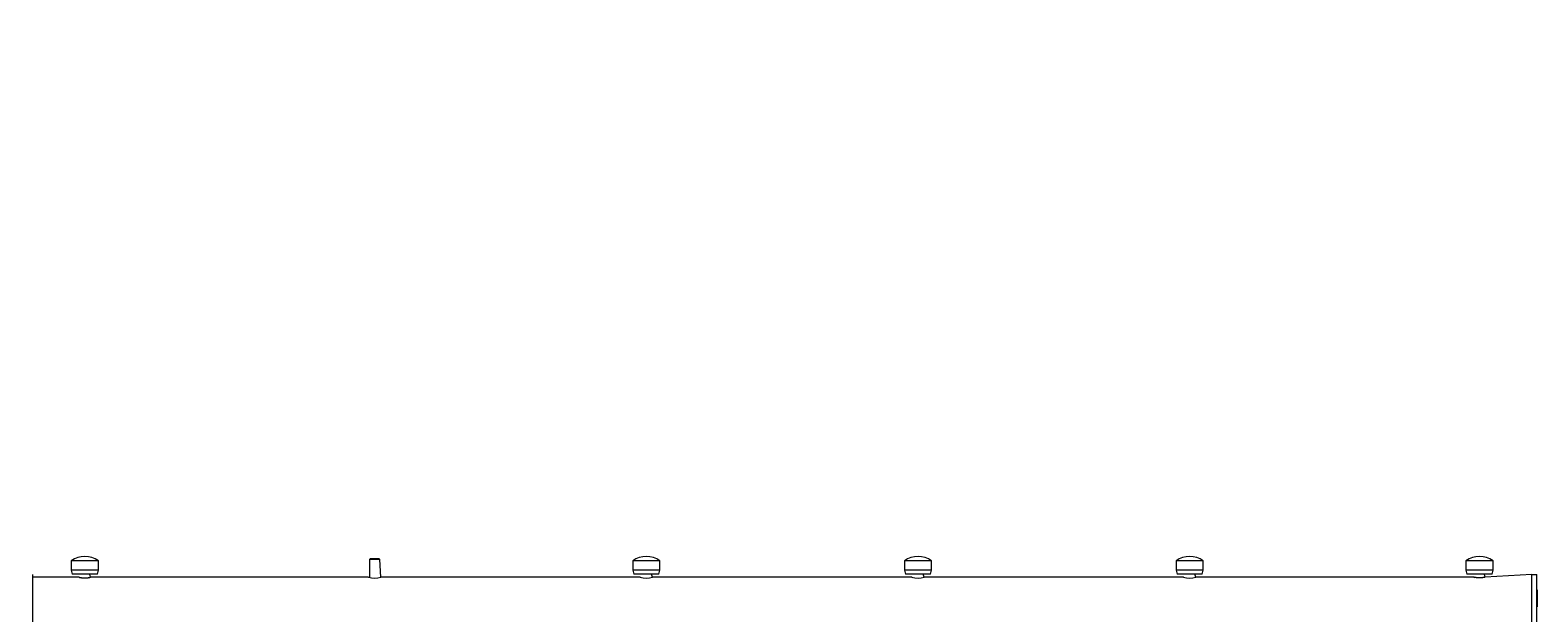
# Model space of a CAD drawing. Units: millimetres. Extents: x -437 to 455, y -266 to 508.
# Drawn here: x 67 to 217, y 280 to 338 of the extents above; entities that cross this region are included whole.
import ezdxf

# ---------------------------------------------------------------- set-up
doc = ezdxf.new("R2010")
doc.units = ezdxf.units.MM
doc.layers.add('SLD-0_0', color=179, linetype='Continuous')
doc.styles.add('SLDTEXTSTYLE0', font='TXT', dxfattribs={"width": 0.605})
doc.dimstyles.new('SLDDIMSTYLE1', dxfattribs={"dimtxt": 0.205465, "dimasz": 0.15, "dimexe": 0, "dimexo": 0.0625, "dimgap": 0.051366, "dimtad": 0, "dimdec": 0, "dimrnd": 1e-09, "dimzin": 12, "dimdsep": 46, "dimtxsty": 'SLDTEXTSTYLE0', "dimsah": 1, "dimcen": 0.09, "dimadec": 0, "dimazin": 3, "dimtfac": 1, "dimtdec": 0, "dimtofl": 0, "dimtmove": 0, "dimatfit": 3, "dimfxl": 0, "dimfrac": 2, "dimtolj": 1, "dimtzin": 12, "dimarcsym": 0})

# ---------------------------------------------------------------- blocks, each defined once
blk = doc.blocks.new('_D_1')
at = {"layer": 'SLD-0_0', "color": 7}
for p, q in [((-356.63, -29.6), (-356.63, 507.89)), ((-356.63, 507.89), (48.76, 507.89)), ((454.62, 507.89), (49.23, 507.89)), ((454.62, 210.87), (454.62, 507.89))]:
    blk.add_line(p, q, dxfattribs=at)
for points in [[(-356.63, 507.89), (-356.48, 507.87), (-356.48, 507.92)], [(454.62, 507.89), (454.47, 507.92), (454.47, 507.87)]]:
    blk.add_solid(points, dxfattribs=at)
at = {"layer": 'SLD-0_0', "color": 7, "insert": (48.76, 508.01), "char_height": 0.212, "attachment_point": 1, "style": 'SLDTEXTSTYLE0'}
blk.add_mtext('811', dxfattribs=at)

msp = doc.modelspace()

# ---------------------------------------------------------------- linework, layer by layer
at = {"color": 7, "linetype": 'Continuous', "lineweight": 18}
for p, q in [((70.82, 284.79), (70.82, 283.87)), ((72.31, 284.79), (70.82, 284.79)), ((73.52, 284.79), (72.31, 284.79)), ((73.52, 283.87), (73.52, 284.79)), ((100.57, 285.02), (100.47, 284.92)), ((100.47, 284.92), (100.47, 283.14)), ((101.47, 284.92), (100.47, 284.92)), ((100.57, 285.02), (101.37, 285.02)), ((101.47, 284.92), (101.37, 285.02)), ((101.57, 283.16), (101.47, 284.92)), ((126.62, 284.79), (126.62, 283.87)), ((128.11, 284.79), (126.62, 284.79)), ((129.32, 284.79), (128.11, 284.79)), ((129.32, 283.87), (129.32, 284.79)), ((153.62, 284.79), (153.62, 283.87)), ((155.11, 284.79), (153.62, 284.79)), ((156.32, 284.79), (155.11, 284.79)), ((156.32, 283.87), (156.32, 284.79)), ((180.62, 284.79), (180.62, 283.87)), ((182.11, 284.79), (180.62, 284.79)), ((183.32, 284.79), (182.11, 284.79)), ((183.32, 283.87), (183.32, 284.79)), ((209.42, 284.79), (209.42, 283.87)), ((210.91, 284.79), (209.42, 284.79)), ((212.12, 284.79), (210.91, 284.79)), ((212.12, 283.87), (212.12, 284.79)), ((66.97, 283.44), (66.97, 283.44)), ((66.97, 283.44), (66.97, 278.64)), ((70.82, 283.87), (70.92, 283.47)), ((72.31, 283.87), (70.82, 283.87)), ((72.3, 283.47), (70.92, 283.47)), ((73.42, 283.47), (72.3, 283.47)), ((73.52, 283.87), (72.31, 283.87)), ((72.72, 283.16), (72.67, 283.47)), ((73.42, 283.47), (73.52, 283.87)), ((126.62, 283.87), (126.72, 283.47)), ((128.11, 283.87), (126.62, 283.87)), ((128.1, 283.47), (126.72, 283.47)), ((129.22, 283.47), (128.1, 283.47)), ((129.32, 283.87), (128.11, 283.87)), ((128.57, 283.16), (128.47, 283.47)), ((129.22, 283.47), (129.32, 283.87)), ((153.62, 283.87), (153.72, 283.47)), ((155.11, 283.87), (153.62, 283.87)), ((155.1, 283.47), (153.72, 283.47)), ((156.22, 283.47), (155.1, 283.47)), ((156.32, 283.87), (155.11, 283.87)), ((155.57, 283.16), (155.47, 283.47)), ((156.22, 283.47), (156.32, 283.87)), ((180.62, 283.87), (180.72, 283.47)), ((182.11, 283.87), (180.62, 283.87)), ((182.1, 283.47), (180.72, 283.47)), ((183.22, 283.47), (182.1, 283.47)), ((183.32, 283.87), (182.11, 283.87)), ((182.57, 283.16), (182.47, 283.47)), ((183.22, 283.47), (183.32, 283.87)), ((209.42, 283.87), (209.52, 283.47)), ((210.91, 283.87), (209.42, 283.87)), ((210.9, 283.47), (209.52, 283.47)), ((212.02, 283.47), (210.9, 283.47)), ((212.12, 283.87), (210.91, 283.87)), ((211.32, 283.16), (211.27, 283.47)), ((215.97, 283.44), (211.32, 283.16)), ((212.02, 283.47), (212.12, 283.87)), ((215.97, 278.64), (215.97, 283.44)), ((215.97, 283.44), (216.47, 283.44)), ((216.47, 278.64), (216.47, 283.44)), ((71.62, 283.16), (66.97, 283.16)), ((71.62, 283.16), (71.67, 283.15)), ((100.37, 283.16), (72.72, 283.16)), ((127.37, 283.16), (101.57, 283.16)), ((127.37, 283.16), (127.47, 283.14)), ((154.37, 283.16), (128.57, 283.16)), ((154.37, 283.16), (154.47, 283.14)), ((181.37, 283.16), (155.57, 283.16)), ((181.37, 283.16), (181.47, 283.14)), ((210.22, 283.16), (182.57, 283.16)), ((210.22, 283.16), (210.27, 283.15)), ((216.57, 281.84), (216.52, 281.84)), ((216.57, 281.84), (216.52, 281.83)), ((216.52, 281.83), (216.52, 281.84)), ((216.52, 280.64), (216.52, 281.83)), ((216.52, 280.23), (216.52, 280.64)), ((216.52, 280.23), (216.52, 280.23))]:
    msp.add_line(p, q, dxfattribs=at)
for centre, radius, start, end in [((72.17, 282.89), 2.33, 54.6647, 125.3353), ((127.97, 282.89), 2.33, 54.6647, 125.3353), ((154.97, 282.89), 2.33, 54.6647, 125.3353), ((181.97, 282.89), 2.33, 54.6647, 125.3353), ((210.77, 282.89), 2.33, 54.6647, 125.3353), ((100.97, 285.22), 2.15, 253.7748, 286.2252), ((127.97, 285.23), 2.15, 253.8272, 286.1728), ((154.97, 285.22), 2.15, 253.764, 286.236), ((181.97, 285.22), 2.15, 253.7639, 286.2361)]:
    msp.add_arc(centre, radius, start, end, dxfattribs=at)
for points, knots in [([(71.62, 283.16), (71.62, 283.16), (71.62, 283.16), (71.62, 283.16), (71.63, 283.16), (71.65, 283.15), (71.67, 283.15), (71.7, 283.14), (71.73, 283.13), (71.77, 283.13), (71.82, 283.12), (71.87, 283.11), (71.92, 283.1), (71.98, 283.1), (72.04, 283.09), (72.09, 283.09), (72.13, 283.09), (72.17, 283.09), (72.22, 283.09), (72.26, 283.09), (72.3, 283.09), (72.36, 283.1), (72.41, 283.1), (72.46, 283.11), (72.51, 283.12), (72.56, 283.13), (72.6, 283.13), (72.64, 283.14), (72.67, 283.15), (72.69, 283.15), (72.71, 283.16), (72.72, 283.16), (72.72, 283.16), (72.72, 283.16)], [0, 0, 0, 0, 0.004274, 0.031719, 0.069903, 0.108716, 0.135451, 0.174031, 0.213222, 0.240185, 0.279865, 0.320197, 0.347982, 0.387831, 0.42838, 0.456375, 0.478124, 0.500009, 0.525699, 0.551502, 0.577875, 0.604944, 0.643534, 0.682745, 0.709735, 0.74915, 0.789201, 0.816777, 0.856735, 0.897385, 0.925438, 0.964514, 1, 1, 1, 1]), ([(211.32, 283.16), (211.32, 283.16), (211.32, 283.16), (211.32, 283.16), (211.31, 283.16), (211.29, 283.15), (211.27, 283.15), (211.24, 283.14), (211.21, 283.13), (211.17, 283.13), (211.14, 283.12), (211.1, 283.12), (211.07, 283.11), (211.02, 283.1), (210.96, 283.1), (210.9, 283.09), (210.84, 283.09), (210.77, 283.09), (210.7, 283.09), (210.64, 283.09), (210.59, 283.1), (210.55, 283.1), (210.51, 283.11), (210.47, 283.11), (210.43, 283.12), (210.4, 283.12), (210.37, 283.13), (210.34, 283.13), (210.3, 283.14), (210.27, 283.15), (210.25, 283.15), (210.23, 283.16), (210.22, 283.16), (210.22, 283.16), (210.22, 283.16)], [0, 0, 0, 0, 0.004274, 0.031718, 0.082627, 0.108699, 0.135434, 0.174014, 0.213204, 0.240166, 0.266584, 0.293113, 0.320207, 0.347991, 0.38784, 0.428388, 0.456383, 0.499988, 0.538577, 0.577825, 0.604893, 0.630585, 0.656385, 0.682721, 0.709711, 0.735952, 0.762302, 0.789204, 0.816779, 0.856737, 0.897386, 0.925438, 0.964515, 1, 1, 1, 1])]:
    msp.add_open_spline(points, degree=3, knots=knots, dxfattribs=at)

# ---------------------------------------------------------------- dimensions: what is measured, and where the dimension line sits
at = {"layer": 'SLD-0_0', "color": 7}
dim = msp.add_linear_dim(base=(454.62, 507.89), p1=(-356.63, -29.6), p2=(454.62, 210.87), angle=0, dimstyle='SLDDIMSTYLE1', dxfattribs=at)
dim.commit()
dim.dimension.update_dxf_attribs({"geometry": '_D_1', "text_midpoint": (49, 507.89), "dimtype": 160})

doc.saveas('drawing.dxf')
